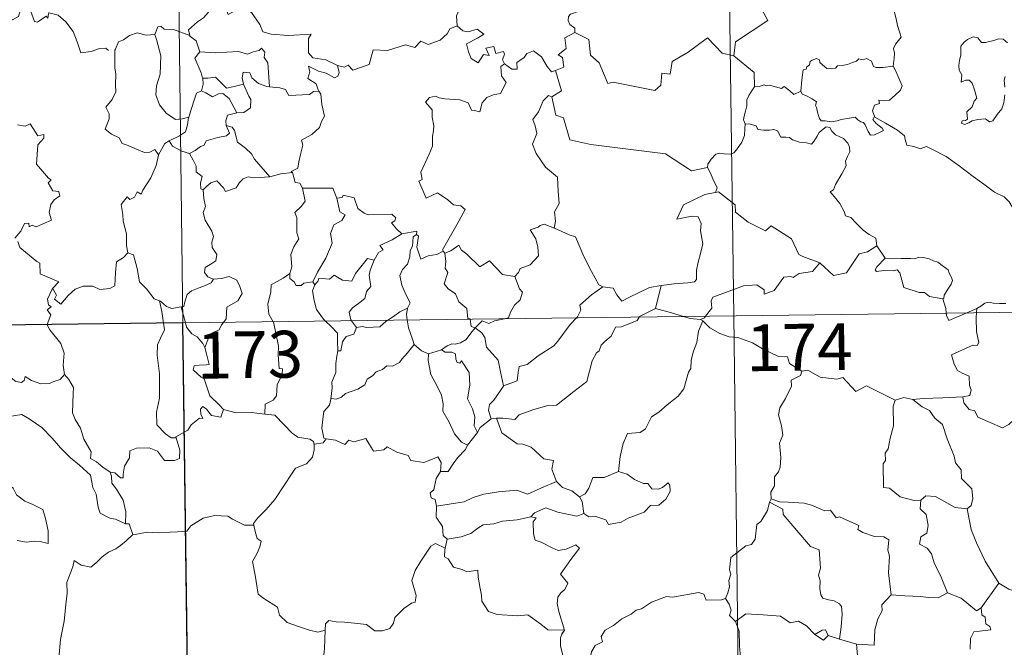
# Model space of a CAD drawing. Units: metres. Extents: x 586473 to 590965, y 707963 to 710990.
# Drawn here: x 586899 to 587056, y 709970 to 710071 of the extents above; entities that cross this region are included whole.
import ezdxf
from ezdxf.enums import TextEntityAlignment as Align

# ---------------------------------------------------------------- set-up
doc = ezdxf.new("R2010")
doc.units = ezdxf.units.M
doc.header["$MEASUREMENT"] = 0
doc.layers.add('Carátula', color=7, linetype='Continuous', lineweight=0)
doc.styles.add('Style-FANCY', font='FANCY.shx')

msp = doc.modelspace()

# ---------------------------------------------------------------- linework, layer by layer
at = {"layer": 'Carátula', "color": 7, "linetype": 'Continuous', "lineweight": 0}
for p, q in [((587009.972, 710264.257), (587013.057, 710023.343)), ((586921.695, 710263.126), (586924.783, 710022.213)), ((586748.233, 710019.951), (587277.878, 710026.735)), ((587013.057, 710023.343), (587016.914, 709722.202)), ((586924.783, 710022.213), (586928.641, 709721.07))]:
    msp.add_line(p, q, dxfattribs=at)
at = {"layer": 'Carátula', "color": 7, "linetype": 'Continuous', "lineweight": 0, "flags": 128}
for points in [[(587018.673, 710092.117), (587018.886, 710091.748), (587019.623, 710090.716), (587019.707, 710087.586), (587020.641, 710084.677), (587022.131, 710084.359), (587022.221, 710082.451), (587021.208, 710080.192), (587019.999, 710078.576), (587019.114, 710074.756), (587017.925, 710073.877), (587017.557, 710072.415), (587018.512, 710070.634), (587013.346, 710067.212), (587013.096, 710064.997)], [(586967.609, 710079.032), (586967.702, 710078.122), (586968.697, 710076.976), (586969.614, 710076.449), (586969.201, 710075.396), (586969.816, 710074.226), (586969.205, 710072.746), (586968.602, 710071.388), (586968.759, 710069.791)], [(587038.626, 710063.308), (587038.751, 710064.607), (587038.823, 710065.422), (587038.675, 710066.178), (587039.002, 710066.874), (587039.888, 710067.967), (587039.653, 710068.821), (587039.3, 710069.824), (587039.074, 710070.939), (587038.761, 710072.125), (587038.511, 710072.905), (587038.135, 710074.126), (587037.771, 710074.744), (587037.881, 710075.504), (587038.053, 710076.015), (587038.069, 710076.037)], [(586903.232, 710071.755), (586903.15, 710070.996), (586902.884, 710071.339), (586901.446, 710070.4), (586901.012, 710070.51), (586900.172, 710072.682), (586899.398, 710072.977), (586898.685, 710072.172), (586898.41, 710071.274), (586897.479, 710070.776), (586896.766, 710071.157), (586896.05, 710070.997), (586894.957, 710072.269), (586893.249, 710073.333), (586892.511, 710072.584), (586890.766, 710070.925), (586889.243, 710070.028), (586889.197, 710068.974)], [(586929.425, 710073.106), (586928.878, 710071.981), (586928.089, 710071.094), (586927.115, 710070.422), (586925.662, 710069.138), (586925.88, 710068.218)], [(586929.425, 710073.106), (586931.539, 710072.861), (586932.051, 710071.591), (586934.277, 710072.811), (586935.745, 710071.938), (586937.1, 710069.997), (586937.603, 710068.844), (586938.908, 710068.435), (586941.649, 710068.233), (586945.354, 710068.442), (586944.885, 710067.756), (586944.9, 710065.469), (586945.608, 710064.687), (586947.679, 710064.368), (586949.531, 710063.424)], [(586903.278, 710071.938), (586903.305, 710071.889), (586904.794, 710071.495), (586906.034, 710070.42), (586907.208, 710068.866), (586907.827, 710067.207), (586908.431, 710065.465), (586910.077, 710065.682), (586911.395, 710066.155), (586912.43, 710066.218), (586912.849, 710065.866)], [(586988.411, 710072.756), (586988.147, 710072.07), (586986.908, 710071.681), (586986.587, 710071.279), (586986.5, 710070.623), (586986.808, 710070.017), (586987.575, 710069.417), (586987.58, 710068.709)], [(586920.293, 710068.392), (586918.886, 710068.294), (586917.455, 710068.658), (586916.218, 710068.255), (586915.241, 710067.543), (586914.468, 710067.207), (586913.953, 710066.038)], [(586925.88, 710068.218), (586923.269, 710069.217), (586921.766, 710069.255), (586921.254, 710069.745), (586920.757, 710069.615), (586920.293, 710068.392)], [(586920.293, 710068.392), (586920.527, 710067.598), (586921.217, 710064.96), (586921.134, 710062.045), (586920.558, 710060.2), (586920.46, 710058.742), (586921.001, 710057.159), (586922.106, 710055.81), (586923.564, 710054.767), (586924.672, 710054.913), (586925.706, 710055.184)], [(586949.531, 710063.424), (586950.674, 710063.19), (586951.246, 710063.476), (586952.038, 710062.71), (586954.629, 710063.597), (586955.287, 710065.926), (586957.571, 710065.847), (586960.452, 710066.722), (586961.965, 710066.299), (586962.928, 710067.35), (586964.075, 710066.809), (586965.994, 710067.517), (586967.155, 710068.49), (586967.549, 710069.322), (586968.759, 710069.791)], [(586968.759, 710069.791), (586969.653, 710068.982), (586970.511, 710068.827), (586971.938, 710069.25), (586973.006, 710068.469), (586971.993, 710067.803), (586970.226, 710066.888), (586970.56, 710065.64), (586970.96, 710064.536), (586972.097, 710063.88), (586972.976, 710065.174), (586973.868, 710065.047), (586973.351, 710066.194), (586974.616, 710066.503), (586974.912, 710065.374), (586976.182, 710065.663), (586976.337, 710065.272), (586975.985, 710064.331), (586976.342, 710063.692), (586976.346, 710063.688)], [(586987.58, 710068.709), (586985.987, 710067.87), (586986.191, 710066.173), (586984.922, 710065.128), (586985.619, 710064.739), (586985.841, 710063.144), (586984.502, 710062.615)], [(587013.096, 710064.997), (587011.184, 710065.427), (587008.863, 710067.877), (587005.772, 710065.595), (587003.197, 710064.058), (587002.857, 710062.039), (587001.523, 710062.218), (587001.393, 710060.296), (587000.412, 710059.445), (586993.736, 710060.787), (586992.865, 710060.534), (586991.514, 710063.89), (586990.105, 710065.083), (586989.861, 710067.589), (586987.58, 710068.709)], [(586925.88, 710068.218), (586925.897, 710068.138), (586926.896, 710067.406), (586927.463, 710065.649)], [(587056.943, 710067.094), (587056.259, 710067.666), (587055.473, 710067.702), (587054.762, 710067.457), (587053.418, 710067.109), (587052.768, 710067.133), (587052.164, 710067.868), (587051.414, 710068.016), (587050.544, 710067.617), (587049.969, 710067.151), (587049.453, 710066.543), (587049.472, 710065.682), (587049.476, 710065.09), (587049.252, 710064.28), (587049.141, 710063.449), (587049.198, 710062.709), (587049.608, 710061.922), (587049.507, 710060.772), (587050.261, 710061.07), (587050.787, 710061.069), (587051.281, 710060.603), (587051.643, 710059.553), (587052.04, 710058.186), (587051.624, 710057.71), (587051.266, 710056.796), (587050.414, 710056.039), (587050.531, 710054.843), (587050.192, 710054.64), (587049.691, 710054.552), (587049.592, 710054.175), (587050.026, 710053.991), (587050.758, 710054.272), (587051.255, 710054.547), (587052.194, 710054.806), (587053.427, 710054.889), (587054.073, 710054.404), (587054.571, 710054.569), (587055.3, 710055.594), (587056.034, 710056.497), (587056.336, 710057.475), (587056.504, 710058.716)], [(586913.953, 710066.038), (586913.869, 710065.867), (586913.881, 710063.684), (586913.887, 710062.996), (586914.041, 710062.12), (586913.963, 710060.352), (586914.006, 710059.212), (586913.46, 710057.975), (586912.429, 710056.789), (586912.949, 710055.701), (586912.965, 710054.907), (586912.338, 710053.235), (586913.337, 710052.44), (586914.574, 710051.853), (586915.05, 710050.92), (586916.028, 710050.63), (586917.071, 710050.126), (586918.623, 710049.513), (586919.492, 710049.572), (586920.271, 710049.986), (586920.876, 710049.104)], [(586927.463, 710065.649), (586926.686, 710064.616), (586927.714, 710062.287), (586927.939, 710061.412), (586927.957, 710061.411)], [(586927.463, 710065.649), (586929.931, 710065.476), (586933.693, 710065.66), (586935.154, 710065.247), (586936.055, 710065.641), (586937.007, 710065.818), (586937.35, 710066.232), (586937.88, 710065.583), (586937.811, 710064.721), (586938.399, 710063.839), (586938.639, 710060.036)], [(586976.346, 710063.688), (586977.491, 710062.829), (586978.349, 710062.858), (586978.295, 710063.926), (586979.491, 710064.694), (586979.893, 710065.342), (586980.952, 710065.765), (586982.27, 710064.813), (586983.18, 710063.278), (586983.84, 710062.443), (586984.502, 710062.615)], [(586976.346, 710063.688), (586975.755, 710063.287), (586975.848, 710061.804), (586976.57, 710060.691), (586975.696, 710058.976), (586974.515, 710058.734), (586973.464, 710058.315), (586972.717, 710057.474), (586972.346, 710056.009), (586971.537, 710056.229), (586971.05, 710056.274), (586970.509, 710057.465), (586969.165, 710057.92), (586966.78, 710058.113), (586965.824, 710058.283), (586965.263, 710058.503), (586964.276, 710058.286), (586963.659, 710057.563), (586964.715, 710056.311), (586964.74, 710055.183), (586964.99, 710053.762), (586964.914, 710052.947), (586964.771, 710052.121), (586964.772, 710050.504), (586964.232, 710049.217), (586962.901, 710046.356), (586963.128, 710045.18), (586962.587, 710044.89), (586963.788, 710042.167), (586965.558, 710043.019), (586967.215, 710041.939), (586968.12, 710041.091), (586969.295, 710040.936), (586970.006, 710040.358), (586968.76, 710038.032), (586966.362, 710033.93), (586966.513, 710033.695)], [(587013.096, 710064.997), (587016.357, 710062.312), (587016.416, 710060.013)], [(587023.81, 710059.324), (587023.97, 710061.159), (587024.196, 710062.74), (587024.65, 710062.858), (587024.78, 710063.225), (587025.184, 710063.547), (587025.293, 710064.058), (587025.638, 710064.315), (587026.33, 710064.582), (587026.8, 710064.327), (587026.887, 710063.937), (587027.312, 710063.537), (587028.009, 710062.951), (587028.654, 710062.901), (587029.369, 710062.989), (587029.684, 710063.364), (587030.42, 710063.419), (587031.283, 710063.617), (587032.073, 710063.927), (587032.747, 710064.12), (587033.114, 710064.522), (587033.786, 710064.349), (587034.359, 710064.581), (587035.123, 710064.114), (587035.462, 710063.274), (587035.894, 710063.11), (587036.976, 710063.107), (587038.626, 710063.308)], [(586938.639, 710060.036), (586938.251, 710060.068), (586936.897, 710060.552), (586935.811, 710061.447), (586935.501, 710062.241), (586934.455, 710062.394), (586934.287, 710061.467), (586934.462, 710060.462), (586934.464, 710060.455)], [(586949.531, 710063.424), (586949.841, 710062.338), (586949.627, 710061.722), (586949.074, 710061.479), (586947.744, 710062.199), (586946.522, 710062.546), (586944.922, 710063.332), (586945.094, 710062.406), (586944.825, 710061.375), (586946.146, 710060.505), (586946.456, 710059.543), (586946.579, 710059.336)], [(586984.502, 710062.615), (586985.466, 710059.379), (586983.918, 710058.424)], [(587038.626, 710063.308), (587039.05, 710062.532), (587039.691, 710061.01), (587040.032, 710060.187), (587039.793, 710059.491), (587038.959, 710058.659), (587038.041, 710057.89), (587037.206, 710057.803), (587036.321, 710057.865), (587036.432, 710057.343), (587035.609, 710057.063), (587035.282, 710056.201), (587035.666, 710055.175)], [(586927.957, 710061.411), (586928.032, 710060.423), (586927.757, 710059.364)], [(586927.957, 710061.411), (586928.747, 710061.417), (586930.013, 710061.567), (586930.726, 710060.846), (586931.78, 710059.782), (586932.992, 710060.096), (586934.464, 710060.455)], [(586934.464, 710060.455), (586935.356, 710058.533), (586935.664, 710057.968), (586935.63, 710056.666), (586934.56, 710055.923), (586933.443, 710055.838)], [(587056.512, 710059.984), (587056.426, 710061.093), (587056.552, 710061.67)], [(586927.757, 710059.364), (586926.938, 710058.995), (586926.63, 710058.035), (586926.073, 710056.383), (586925.706, 710055.184)], [(586927.757, 710059.364), (586928.469, 710059.082), (586929.502, 710058.405), (586930.471, 710058.919), (586931.179, 710058.93), (586932.173, 710058.15), (586933.443, 710055.838)], [(586946.579, 710059.336), (586945.702, 710059.265), (586945.086, 710058.817), (586941.736, 710058.62), (586941.193, 710059.593), (586940.302, 710059.87), (586938.639, 710060.036)], [(586946.579, 710059.336), (586946.88, 710058.827), (586947.036, 710057.206), (586947.471, 710055.3), (586946.972, 710054.44), (586946.67, 710053.501), (586945.416, 710052.366), (586943.799, 710051.487), (586943.972, 710050.662), (586943.597, 710049.181), (586943.374, 710047.981), (586943.219, 710047.012), (586942.128, 710046.455), (586942.319, 710046.309)], [(587016.416, 710060.013), (587016.041, 710059.507), (587015.474, 710058.642), (587015.188, 710057.955), (587015.145, 710056.986), (587014.964, 710056.116), (587014.756, 710055.321), (587014.627, 710054.744), (587014.874, 710054.092)], [(587023.81, 710059.324), (587022.718, 710058.784), (587022.063, 710059.356), (587021.152, 710060.074), (587020.742, 710059.767), (587019.73, 710060.026), (587018.791, 710060.263), (587018.324, 710060.193), (587017.932, 710060.35), (587017.149, 710060.072), (587016.432, 710060.035), (587016.416, 710060.013)], [(587035.666, 710055.175), (587035.579, 710055.228), (587035.332, 710054.793), (587035.875, 710054.141), (587036.85, 710053.405), (587037.055, 710053.034), (587036.549, 710052.732), (587035.642, 710052.335), (587035.002, 710052.303), (587034.605, 710052.861), (587034.147, 710053.941), (587033.877, 710054.285), (587033.415, 710054.417), (587032.971, 710054.754), (587032.536, 710055.163), (587031.622, 710054.986), (587030.272, 710054.807), (587029.617, 710054.562), (587028.685, 710054.401), (587027.693, 710054.579), (587027.078, 710054.592), (587026.784, 710054.965), (587026.535, 710055.758), (587026.345, 710056.697), (587026.175, 710057.022), (587026.349, 710057.641), (587025.619, 710058.096), (587024.615, 710058.606), (587024.051, 710058.864), (587023.81, 710059.324)], [(586983.918, 710058.424), (586983.355, 710058.649), (586982.54, 710057.798), (586981.748, 710056.028), (586980.868, 710054.797), (586981.229, 710053.749), (586981.525, 710052.561), (586980.829, 710050.809), (586981.412, 710049.324), (586982.898, 710047.174), (586984.8, 710045.57), (586984.94, 710043.284), (586985.065, 710041.312), (586984.318, 710039.991), (586984.491, 710038.524), (586984.303, 710037.39), (586984.317, 710037.379)], [(586983.918, 710058.424), (586984.557, 710055.483), (586985.767, 710055.046), (586986.794, 710051.514), (586990.164, 710050.775), (587002.1, 710049.282), (587006.3, 710046.549), (587008.831, 710047.078)], [(586933.443, 710055.838), (586933.403, 710055.829), (586931.921, 710055.47), (586931.631, 710054.587), (586931.689, 710053.813)], [(586925.706, 710055.184), (586925.674, 710055.086), (586925.523, 710053.912), (586925.169, 710052.795), (586924.207, 710052.144), (586922.577, 710051.359)], [(587058.966, 710039.08), (587058.349, 710039.748), (587057.195, 710041.583), (587056.381, 710042.413), (587054.866, 710043.122), (587053.141, 710044.431), (587051.449, 710045.66), (587049.169, 710047.341), (587047.089, 710048.863), (587044.939, 710049.982), (587043.947, 710050.437), (587042.937, 710050.106), (587041.946, 710050.483), (587040.815, 710050.701), (587040.532, 710051.591), (587040.426, 710052.191), (587039.297, 710053.07), (587037.374, 710054.22), (587035.666, 710055.175)], [(586898.251, 710053.907), (586899.505, 710053.713), (586900.308, 710054.089), (586901.509, 710052.164), (586902.508, 710052.404), (586902.46, 710051.807), (586901.528, 710050.711), (586901.315, 710047.655), (586903.222, 710045.398), (586903.637, 710045.138), (586903.18, 710044.639), (586903.952, 710043.367), (586904.911, 710043.278), (586905.063, 710042.537), (586904.144, 710041.944), (586903.61, 710041.153), (586903.341, 710039.883), (586903.72, 710038.675), (586901.246, 710037.574), (586900.596, 710037.865), (586900.154, 710037.585), (586900.074, 710038.185), (586899.369, 710038.11), (586898.774, 710036.925), (586897.839, 710035.753)], [(586931.689, 710053.813), (586932.22, 710052.587), (586931.776, 710052.17), (586930.363, 710051.891), (586928.478, 710051.344), (586928.183, 710050.649), (586927.583, 710050.488), (586926.721, 710049.826), (586925.847, 710049.351)], [(586931.689, 710053.813), (586932.668, 710053.549), (586933.029, 710053.023), (586933.499, 710051.162), (586934.813, 710050.219), (586935.743, 710049.262), (586936.234, 710048.445), (586938.702, 710045.597)], [(587014.874, 710054.092), (587014.846, 710053.309), (587014.775, 710052.249), (587014.385, 710051.176), (587013.519, 710049.952), (587013.081, 710049.428), (587012.552, 710049.251), (587011.507, 710049.27), (587010.848, 710049.371), (587010.182, 710049.234), (587009.448, 710048.446), (587008.93, 710047.652), (587008.831, 710047.078)], [(587014.874, 710054.092), (587015.67, 710054.048), (587016.678, 710053.796), (587016.92, 710053.175), (587017.893, 710053.058), (587018.813, 710053.052), (587019.476, 710053.16), (587020.055, 710052.965), (587020.594, 710051.962), (587021.402, 710051.938), (587022.006, 710051.916), (587022.495, 710051.531), (587023.604, 710051.17), (587024.722, 710051.044), (587025.5, 710050.825), (587025.891, 710051.267), (587026.426, 710052.105), (587026.77, 710052.707), (587027.41, 710053.212), (587027.877, 710053.634), (587028.456, 710053.524), (587028.808, 710052.918), (587029.393, 710052.355), (587030.076, 710051.988), (587030.653, 710051.747), (587031.371, 710050.977), (587031.621, 710050.341), (587031.678, 710049.616), (587031.272, 710048.848), (587030.974, 710048.111), (587031.067, 710047.358), (587030.414, 710046.067), (587029.375, 710044.391), (587029.076, 710043.529), (587028.51, 710043.223)], [(586922.577, 710051.359), (586921.862, 710050.951), (586920.876, 710049.104)], [(586922.577, 710051.359), (586923.132, 710050.533), (586924.579, 710049.707), (586925.847, 710049.351)], [(586920.876, 710049.104), (586920.872, 710049.1), (586920.482, 710047.393), (586919.657, 710045.447), (586918.378, 710043.483), (586918.076, 710042.823), (586917.455, 710043.192), (586917.022, 710042.348), (586916.281, 710041.993), (586915.866, 710042.386), (586914.873, 710041.189), (586915.121, 710039.593), (586915.195, 710038.486), (586915.753, 710036.479), (586915.734, 710034.548), (586915.954, 710033.433)], [(586925.847, 710049.351), (586926.413, 710048.298), (586926.909, 710047.319), (586926.923, 710046.398), (586927.871, 710045.665), (586927.616, 710044.62), (586927.66, 710043.664), (586928.022, 710043.524)], [(586938.702, 710045.597), (586940.478, 710046.11), (586942.319, 710046.309)], [(586942.319, 710046.309), (586942.784, 710044.72), (586943.513, 710044.61), (586943.964, 710043.79)], [(587008.831, 710047.078), (587009.338, 710046.209), (587009.692, 710045.268), (587010.432, 710043.862), (587010.14, 710043.092)], [(586928.022, 710043.524), (586928.593, 710044.103), (586929.266, 710044.621), (586930.218, 710044.981), (586931.304, 710043.82), (586931.59, 710043.229), (586933.33, 710043.855), (586933.864, 710044.672), (586934.424, 710045.302), (586935.212, 710045.606), (586936.15, 710045.431), (586938.702, 710045.597)], [(586928.022, 710043.524), (586928.108, 710042.133), (586928.402, 710040.868), (586928.009, 710039.865), (586928.324, 710038.65), (586929.401, 710036.902), (586929.68, 710036.05), (586929.404, 710035.126), (586929.442, 710034.302), (586930.231, 710033.156), (586930.042, 710032.159), (586929.406, 710031.694), (586928.369, 710031.102), (586928.221, 710030.292), (586928.766, 710029.592), (586929.623, 710029.224), (586929.663, 710029.228)], [(586943.964, 710043.79), (586944.396, 710041.717), (586943.799, 710040.916), (586942.701, 710039.912), (586943.01, 710039.109), (586943.02, 710036.622), (586943.38, 710035.682), (586942.536, 710034.408), (586942.098, 710033.159), (586942.237, 710031.164), (586941.899, 710030.118)], [(586943.964, 710043.79), (586948.814, 710043.777), (586949.423, 710042.182)], [(587010.14, 710043.092), (587010.102, 710043.083), (587008.422, 710042.783), (587005.009, 710041.104), (587003.941, 710038.795), (587006.349, 710039.28), (587007.358, 710039.176), (587007.848, 710038.127), (587007.74, 710036.975), (587008.109, 710034.87), (587007.711, 710033.298), (587007.383, 710031.917), (587007.118, 710030.631), (587007.114, 710029.164), (587006.767, 710028.779), (587005.681, 710028.598), (587003.537, 710028.447), (587001.452, 710028.215)], [(587026.872, 710031.832), (587024.144, 710032.859), (587023.488, 710033.164), (587022.326, 710035.677), (587019.075, 710037.775), (587018.177, 710036.973), (587015.354, 710038.322), (587013.335, 710039.968), (587013.29, 710041.105), (587010.645, 710043.223), (587010.14, 710043.092)], [(587028.51, 710043.223), (587029.4, 710042.118), (587030.085, 710041.315), (587030.763, 710040.035), (587030.98, 710039.374), (587031.806, 710039.071), (587032.629, 710038.213), (587033.824, 710037.036), (587034.773, 710036.352), (587035.842, 710035.785), (587035.982, 710034.527)], [(586949.423, 710042.182), (586949.943, 710039.987), (586950.791, 710039.507), (586950.265, 710038.619), (586948.963, 710037.933), (586948.43, 710036.502), (586948.673, 710034.979), (586947.68, 710032.563), (586946.329, 710030.321), (586945.624, 710028.767)], [(586949.423, 710042.182), (586950.315, 710042.306), (586950.445, 710042.663), (586952.234, 710042.26), (586952.838, 710040.555), (586953.824, 710039.786), (586954.469, 710039.528), (586958.255, 710039.598), (586958.922, 710039.031), (586958.756, 710038.548), (586958.184, 710038.246), (586958.986, 710037.299), (586959.871, 710036.448)], [(586959.871, 710036.448), (586962.251, 710036.921), (586962.203, 710036.342)], [(586984.317, 710037.379), (586982.657, 710038.041), (586982.055, 710037.823), (586981.729, 710037.561), (586980.448, 710037.12), (586981.335, 710035.688), (586981.666, 710034.362), (586981.746, 710032.949), (586980.436, 710031.524), (586978.807, 710030.932), (586978.543, 710030.297), (586977.988, 710029.615)], [(586984.317, 710037.379), (586986.671, 710036.288), (586987.719, 710035.989), (586989.042, 710032.832), (586990.259, 710030.44), (586991.45, 710028.285), (586992.105, 710027.961)], [(586898.314, 710035.249), (586898.622, 710034.309), (586901.359, 710032.019), (586901.844, 710031.768), (586901.912, 710030.086), (586904.879, 710028.768), (586903.942, 710027.764), (586903.8, 710027.61)], [(586959.871, 710036.448), (586958.299, 710035.525), (586956.33, 710034.608), (586956.896, 710033.883), (586956.131, 710033.459), (586955.443, 710032.235)], [(586962.203, 710036.342), (586961.695, 710036.007), (586961.59, 710034.507), (586961.227, 710033.797), (586961.168, 710032.801), (586960.753, 710031.612), (586959.98, 710030.785), (586959.551, 710029.781), (586959.842, 710028.236), (586960.523, 710026.777), (586961.211, 710025.419), (586960.799, 710024.581)], [(586966.513, 710033.695), (586965.488, 710033.18), (586964.094, 710032.967), (586962.903, 710032.439), (586962.244, 710034.349), (586962.512, 710036.101), (586962.203, 710036.342)], [(586966.513, 710033.695), (586966.731, 710033.354), (586966.765, 710033.372)], [(586966.765, 710033.372), (586967.706, 710033.768), (586969.005, 710034.639), (586969.433, 710033.848), (586970.264, 710033.202), (586972.346, 710031.19), (586973.936, 710032.129), (586975.996, 710029.958), (586977.988, 710029.615)], [(587026.872, 710031.832), (587029.07, 710029.809), (587031.131, 710030.238), (587033.172, 710033.264), (587034.49, 710033.576), (587035.982, 710034.527)], [(587035.982, 710034.527), (587037.341, 710032.573)], [(586903.8, 710027.61), (586903.86, 710027.751), (586904.492, 710026.648), (586904.215, 710025.989), (586905.215, 710025.207), (586906.395, 710026.603), (586907.494, 710027.585), (586908.778, 710028.103), (586910.356, 710028.074), (586911.455, 710027.558), (586913.069, 710027.73), (586913.854, 710028.131), (586913.982, 710030.295), (586914.128, 710032.009), (586915.258, 710032.666), (586915.954, 710033.433)], [(586915.954, 710033.433), (586916.853, 710033.096), (586917.421, 710030.892), (586917.8, 710028.766), (586918.961, 710027.637), (586920.187, 710026.057), (586921.041, 710025.75)], [(586945.926, 710028.307), (586946.468, 710028.954), (586946.557, 710029.371), (586948.249, 710029.193), (586949.017, 710029.861), (586950.353, 710029.029), (586951.872, 710028.875), (586952.42, 710030.091), (586954.373, 710032.499), (586955.443, 710032.235)], [(586955.443, 710032.235), (586955.304, 710031.994), (586954.799, 710030.677), (586954.635, 710029.863), (586954.923, 710028.014), (586954.185, 710027.222), (586953.949, 710026.13), (586952.945, 710025.296), (586951.932, 710024.616), (586951.415, 710023.911), (586951.711, 710022.68), (586951.804, 710022.558)], [(586966.765, 710033.372), (586966.928, 710032.059), (586966.808, 710030.997), (586967.233, 710030.265), (586966.644, 710028.438), (586967.308, 710027.684), (586968.472, 710026.887), (586969.017, 710025.602), (586970.287, 710024.531), (586970.426, 710022.852), (586970.79, 710022.84), (586970.797, 710022.802)], [(587037.341, 710032.573), (587035.979, 710031.171), (587035.711, 710030.704), (587035.97, 710030.462), (587037.124, 710030.623), (587038.685, 710030.555), (587039.249, 710030.726), (587039.671, 710030.235), (587040.348, 710027.857), (587042.772, 710027.072), (587043.64, 710027.048), (587044.428, 710026.44), (587046.568, 710026.033)], [(587037.341, 710032.573), (587038.339, 710032.443), (587039.878, 710032.507), (587041.416, 710032.528), (587042.115, 710032.468), (587042.705, 710032.739), (587043.473, 710032.655), (587044.393, 710032.492), (587045.073, 710032.155), (587045.798, 710031.918), (587046.697, 710031.249), (587047.428, 710030.708), (587047.583, 710030.187), (587047.956, 710029.48), (587048.12, 710028.98), (587047.908, 710028.389), (587047.358, 710027.595), (587046.778, 710026.661), (587046.72, 710026.148), (587046.568, 710026.033)], [(587008.56, 710023.285), (587009.55, 710024.557), (587009.437, 710025.729), (587009.687, 710026.353), (587011.309, 710026.925), (587014.614, 710028.145), (587016.752, 710028.326), (587017.936, 710027.517), (587017.959, 710026.808), (587019.52, 710027.396), (587021.075, 710029.509), (587022.19, 710029.625), (587022.591, 710029.495), (587023.524, 710030.112), (587025.684, 710030.438), (587026.872, 710031.832)], [(586929.663, 710029.228), (586929.321, 710028.627), (586928.221, 710028.149), (586926.953, 710027.677), (586926.147, 710027.339), (586925.48, 710026.758), (586925.092, 710025.574), (586924.903, 710024.817), (586924.502, 710024.79)], [(586929.663, 710029.228), (586930.966, 710029.34), (586932.186, 710029.637), (586933.434, 710029.066), (586933.903, 710028.023), (586934.283, 710026.896), (586933.572, 710025.748), (586931.831, 710024.702), (586931.701, 710022.831), (586931.262, 710022.295)], [(586941.899, 710030.118), (586940.838, 710029.389), (586938.918, 710028.295), (586938.86, 710027.159), (586938.389, 710025.225), (586938.558, 710023.617), (586939.251, 710022.399)], [(586941.899, 710030.118), (586941.907, 710029.294), (586942.612, 710028.78), (586942.908, 710028.193), (586943.735, 710028.203), (586944.163, 710028.545), (586945.624, 710028.767)], [(586977.988, 710029.615), (586978.737, 710027.673), (586979.198, 710027.135), (586978.858, 710025.884), (586977.92, 710025.069), (586977.281, 710023.94), (586976.967, 710023.011), (586976.334, 710022.873)], [(586903.022, 710021.934), (586903.601, 710023.474), (586903.01, 710024.305), (586903.638, 710024.752), (586903.248, 710025.115), (586903.09, 710026.008), (586903.8, 710027.61)], [(586945.926, 710028.307), (586945.571, 710027.348), (586945.791, 710025.768), (586946.195, 710024.327), (586947.289, 710022.808), (586947.617, 710022.504)], [(586945.624, 710028.767), (586945.926, 710028.307)], [(586987.869, 710023.019), (586988.029, 710023.188), (586988.564, 710024.257), (586988.378, 710025.037), (586990.241, 710026.68), (586992.105, 710027.961)], [(586992.105, 710027.961), (586993.751, 710027.742), (586994.343, 710026.688), (586995.13, 710025.679), (586996.222, 710026.276), (586999.552, 710027.9), (587001.452, 710028.215)], [(587001.452, 710028.215), (587000.497, 710024.52)], [(586921.041, 710025.75), (586921.383, 710024.022), (586921.665, 710022.172)], [(586921.041, 710025.75), (586921.188, 710025.701), (586922.121, 710024.852), (586922.991, 710024.485), (586924.502, 710024.79)], [(587046.568, 710026.033), (587047.065, 710024.529), (587047.131, 710023.781)], [(586924.502, 710024.79), (586925.187, 710022.217)], [(586957.608, 710022.633), (586958.528, 710023.244), (586959.521, 710023.957), (586960.799, 710024.581)], [(586960.799, 710024.581), (586960.795, 710024.569), (586960.602, 710023.546), (586960.73, 710022.674)], [(587000.497, 710024.52), (586997.956, 710023.231), (586997.907, 710023.149)], [(587005.014, 710023.24), (587003.093, 710023.808), (587000.497, 710024.52)], [(587050.42, 710023.822), (587052.048, 710024.509)], [(587052.048, 710024.509), (587051.998, 710023.844)], [(587052.048, 710024.509), (587052.689, 710024.877), (587053.325, 710025.367), (587053.945, 710025.54), (587054.629, 710025.381), (587055.646, 710025.305), (587056.674, 710025.315)], [(586951.804, 710022.558), (586952.624, 710021.476)], [(586952.624, 710021.476), (586953.534, 710021.636), (586954.228, 710021.479), (586956.349, 710021.573), (586957.366, 710022.473), (586957.608, 710022.633)], [(586960.73, 710022.674), (586960.91, 710021.403), (586961.571, 710019.597), (586961.83, 710018.718)], [(586970.797, 710022.802), (586971.002, 710021.626), (586971.633, 710021.415)], [(586976.334, 710022.873), (586974.735, 710022.525), (586973.796, 710022.094), (586972.762, 710022.539), (586971.633, 710021.415)], [(586997.907, 710023.149), (586997.57, 710022.564), (586995.057, 710021.551), (586994.119, 710021.506), (586993.42, 710020.061), (586992.385, 710019.214), (586991.794, 710018.658), (586991.497, 710017.743), (586991.046, 710017.384), (586990.384, 710016.137), (586989.51, 710012.799), (586987.449, 710011.199), (586984.653, 710009.016), (586983.283, 710008.997), (586980.884, 710008.263), (586978.648, 710007.451), (586977.977, 710006.725), (586976.06, 710006.949), (586975.013, 710006.924)], [(586976.16, 710012.138), (586978.346, 710012.937), (586978.525, 710014.238), (586978.664, 710015.229), (586979.944, 710015.547), (586981.739, 710016.943), (586984.235, 710018.505), (586984.849, 710019.3), (586986.855, 710021.938), (586987.869, 710023.019)], [(587007.754, 710022.757), (587006.056, 710022.931), (587005.014, 710023.24)], [(587007.754, 710022.757), (587008.367, 710023.04), (587008.56, 710023.285)], [(587008.109, 710022.527), (587007.754, 710022.757)], [(587047.131, 710023.781), (587047.163, 710023.4), (587047.514, 710022.591), (587050.42, 710023.822)], [(587051.998, 710023.844), (587051.934, 710022.955), (587051.973, 710020.813), (587052.349, 710019.081), (587052.096, 710018.583), (587051.383, 710018.647), (587047.99, 710017.08), (587048.416, 710015.589), (587048.946, 710014.601), (587049.672, 710014.13), (587050.792, 710013.674), (587050.841, 710012.176), (587051.112, 710011.488), (587050.892, 710010.587), (587049.771, 710010.365)], [(586905.815, 710013.92), (586905.564, 710015.433), (586905.737, 710017.366), (586905.202, 710018.887), (586903.473, 710021.116), (586903.003, 710021.885), (586903.022, 710021.934)], [(586921.665, 710022.172), (586921.831, 710021.089), (586921.164, 710019.743), (586920.711, 710018.707), (586920.668, 710017.055), (586921.029, 710014.057), (586921.039, 710010.143), (586920.532, 710007.879), (586920.57, 710005.854), (586921.994, 710004.433), (586922.914, 710003.808), (586923.693, 710003.782)], [(586925.187, 710022.217), (586925.37, 710021.52), (586926.205, 710020.445), (586927.035, 710019.993), (586927.953, 710018.922), (586928.271, 710018.267)], [(586931.262, 710022.295), (586930.953, 710021.918), (586930.565, 710021.115), (586929.796, 710020.744), (586928.882, 710019.775), (586928.271, 710018.267)], [(586939.251, 710022.399), (586939.278, 710022.349), (586940.095, 710018.494), (586940.06, 710017.081), (586940.211, 710014.902), (586940.712, 710014.86), (586940.668, 710013.935), (586939.863, 710012.305), (586939.777, 710010.545), (586939.218, 710009.825), (586937.964, 710009.212), (586937.915, 710007.571)], [(586947.617, 710022.504), (586948.485, 710021.704), (586949.536, 710020.568), (586949.551, 710019.338), (586949.598, 710017.708)], [(586952.624, 710021.476), (586952.162, 710020.4), (586950.945, 710020.044), (586950.336, 710019.152), (586950.076, 710017.731), (586949.598, 710017.708)], [(586971.633, 710021.415), (586970.924, 710020.534), (586970.16, 710019.571), (586969.285, 710019.033), (586968.406, 710018.777), (586967.857, 710018.864), (586967.115, 710018.549), (586966.218, 710017.876)], [(586976.16, 710012.138), (586975.692, 710014.341), (586975.304, 710016.211), (586973.435, 710018.292), (586973.174, 710019.886), (586972.695, 710020.606), (586971.633, 710021.415)], [(587008.109, 710022.527), (587007.436, 710020.891), (587007.15, 710019.053), (587006.629, 710017.682), (587006.264, 710016.24), (587006.183, 710014.889), (587005.802, 710014.313), (587005.058, 710011.647), (587004.146, 710010.446), (587002.371, 710009.057), (587001.034, 710007.924), (586999.855, 710007.182), (586998.908, 710005.211), (586998.068, 710004.646), (586996.023, 710004.512), (586995.346, 710002.91), (586994.866, 710000.814), (586994.585, 709998.421)], [(587023.986, 710014.475), (587021.994, 710015.701), (587021.674, 710016.752), (587020.22, 710016.809), (587017.666, 710018.031), (587016.083, 710019.037), (587013.724, 710019.884), (587012.324, 710019.973), (587010.848, 710020.497), (587009.236, 710021.407), (587008.109, 710022.527)], [(586884.565, 710019.418), (586884.663, 710019.244), (586885.794, 710018.564), (586887.014, 710018.125), (586888.256, 710018.244), (586888.872, 710017.677), (586889.159, 710017.082), (586890.039, 710017.123), (586891.114, 710017.055), (586893.898, 710015.83), (586896.227, 710014.202), (586897.973, 710012.823), (586898.915, 710012.632), (586899.307, 710012.969), (586899.505, 710013.597), (586900.489, 710012.988), (586902.002, 710012.437), (586903.403, 710012.495), (586904.101, 710012.823), (586905.091, 710013.139), (586905.815, 710013.92)], [(586928.271, 710018.267), (586928.536, 710017.263), (586928.962, 710015.558), (586928.485, 710015.49), (586927.377, 710015.452), (586926.601, 710015.304), (586926.441, 710014.709), (586927.676, 710013.537), (586928.208, 710013.22), (586929.096, 710010.537), (586930.605, 710009.101), (586931.263, 710008.324)], [(586961.83, 710018.718), (586960.785, 710017.43), (586959.87, 710016.396), (586959.479, 710015.874), (586958.364, 710015.276), (586957.44, 710015.322), (586956.783, 710014.73), (586955.738, 710014.359), (586955.164, 710013.701), (586954.327, 710013.165), (586953.94, 710012.272), (586952.827, 710011.567), (586950.859, 710010.92), (586950.181, 710010.311), (586949.327, 710009.998), (586948.524, 710010.106), (586948.491, 710009.974)], [(586961.83, 710018.718), (586963.003, 710017.737), (586964.149, 710017.252)], [(586964.149, 710017.252), (586966.218, 710017.876)], [(586966.218, 710017.876), (586966.786, 710017.496), (586967.886, 710017.519), (586968.454, 710017.232), (586968.521, 710016.404), (586968.748, 710015.847), (586969.161, 710015.773), (586969.444, 710016.145), (586970.678, 710014.273), (586970.764, 710012.236), (586970.392, 710010.047), (586971.172, 710008.462), (586971.555, 710007.153), (586971.456, 710005.727), (586971.971, 710004.642)], [(586949.598, 710017.708), (586949.457, 710016.901), (586949.302, 710015.69), (586949.303, 710014.252), (586948.666, 710012.703), (586948.704, 710011.791), (586948.491, 710009.974)], [(586964.149, 710017.252), (586964.101, 710016.206), (586964.5, 710013.921), (586965.589, 710011.987), (586966.214, 710010.621), (586966.506, 710009.243), (586966.417, 710008.082), (586967.428, 710006.279), (586968.32, 710004.43), (586969.455, 710003.118), (586970.365, 710002.621)], [(586913.142, 709998.316), (586911.968, 709999.101), (586910.935, 709999.932), (586909.988, 710000.48), (586910.06, 710001.533), (586908.9, 710003.554), (586908.377, 710005.341), (586907.52, 710006.704), (586907.092, 710007.802), (586907.176, 710010.904), (586907.234, 710011.845), (586906.471, 710013.135), (586905.815, 710013.92)], [(587023.986, 710014.475), (587023.779, 710013.784), (587022.25, 710013.028), (587022.314, 710012.072), (587021.344, 710010.103), (587020.447, 710008.591), (587020.235, 710007.501), (587020.719, 710005.735), (587020.943, 710004.225), (587020.382, 710002.919), (587020.603, 710000.621), (587020.502, 709999.103), (587020.216, 709998.369), (587019.582, 709997.548), (587019.596, 709996.126), (587019.029, 709995.103), (587019.075, 709994.027)], [(587038.93, 710009.838), (587034.329, 710012.12), (587032.654, 710011.21), (587030.563, 710013.479), (587029.571, 710013.208), (587026.932, 710013.508), (587024.946, 710014.608), (587023.986, 710014.475)], [(586974.186, 710006.823), (586973.758, 710008.188), (586973.9, 710009.152), (586974.633, 710009.819), (586976.168, 710012.093), (586976.16, 710012.138)], [(586948.491, 710009.974), (586948.259, 710009.026), (586947.378, 710007.999), (586947.196, 710006.778), (586947.021, 710005.339), (586947.341, 710003.717), (586947.74, 710003.65)], [(587041.779, 710009.933), (587040.325, 710010.234), (587038.93, 710009.838)], [(587049.771, 710010.365), (587046.586, 710010.215), (587043.44, 710010.083), (587041.779, 710009.933)], [(587041.779, 710009.933), (587043.257, 710008.747), (587044.434, 710008.17), (587045.272, 710006.938), (587046.517, 710005.942), (587047.264, 710003.657), (587048.406, 710000.857), (587048.58, 709999.791), (587049.496, 709998.685), (587049.578, 709997.285), (587051.2, 709995.6), (587051.38, 709994.054), (587051.13, 709992.928), (587050.485, 709992.414)], [(587058.037, 710006.772), (587057.17, 710005.907), (587056.156, 710005.419), (587052.192, 710007.13), (587051.695, 710008.129), (587050.816, 710008.352), (587049.945, 710009.408), (587049.771, 710010.365)], [(586931.263, 710008.324), (586930.828, 710007.12), (586929.369, 710007.35), (586928.56, 710008.404), (586927.99, 710008.836), (586927.586, 710008.364), (586927.63, 710007.587), (586927.995, 710006.901), (586927.429, 710006.932), (586926.082, 710005.863), (586925.553, 710005.043), (586923.643, 710003.94), (586923.693, 710003.782)], [(587038.93, 710009.838), (587038.635, 710008.878), (587038.661, 710005.729), (587038.122, 710003.746), (587037.84, 710002.03), (587037.323, 710001.344), (587037.378, 710000.156), (587037.025, 709999.643), (587037.076, 709995.817), (587038.053, 709995.728), (587039.745, 709994.366), (587041.965, 709993.765), (587043.034, 709993.818)], [(586893.174, 710004.703), (586893.75, 710006.147), (586894.853, 710006.389), (586895.809, 710006.403), (586896.207, 710006.983), (586897.633, 710007.292), (586898.97, 710007.554), (586900.156, 710006.824), (586902.167, 710005.461), (586903.837, 710003.745), (586905.157, 710002.195), (586906.74, 710000.575), (586908.189, 709999.404), (586909.97, 709997.82), (586910.313, 709995.853), (586910.891, 709994.75), (586911.173, 709992.696), (586911.532, 709991.723), (586913.07, 709990.949), (586913.981, 709990.756), (586915.588, 709990.017)], [(586937.915, 710007.571), (586935.79, 710007.843), (586933.292, 710007.818), (586931.263, 710008.324)], [(586937.915, 710007.571), (586939.497, 710007.423), (586940.987, 710005.854), (586942.301, 710004.516), (586943.215, 710003.902), (586945.105, 710003.575), (586945.704, 710003.217), (586945.828, 710002.592)], [(586974.186, 710006.823), (586972.421, 710005.456), (586971.971, 710004.642)], [(586975.013, 710006.924), (586974.186, 710006.823)], [(586984.631, 709996.816), (586983.893, 709998.788), (586984.198, 710000.174), (586982.614, 710000.44), (586980.58, 710002.283), (586979.242, 710002.78), (586978.347, 710002.852), (586975.882, 710004.593), (586975.013, 710006.924)], [(586893.174, 710004.703), (586894.193, 710003.216), (586893.735, 710001.991), (586893.562, 710000.949), (586893.804, 709999.9), (586894.582, 709999.243), (586895.315, 709997.763), (586895.894, 709997.063), (586897.571, 709995.736), (586898.115, 709994.66), (586899.414, 709993.669), (586900.709, 709993.128), (586902.346, 709992.287), (586902.768, 709990.854), (586903.173, 709988.898), (586903.157, 709986.868), (586902.1, 709987.154), (586901.015, 709987.221), (586899.732, 709987.106), (586898.237, 709987.345)], [(586923.693, 710003.782), (586924.273, 710001.844), (586924.203, 710000.468), (586923.415, 710000.142), (586921.835, 710000.18), (586920.723, 710001.68), (586919.341, 710002.178), (586917.311, 710002.124), (586916.244, 710001.732), (586916.193, 710000.61), (586915.398, 709999.269), (586915.198, 709997.967), (586915.216, 709997.381), (586914.786, 709997.375), (586913.855, 709998.194), (586913.142, 709998.316)], [(586947.74, 710003.65), (586947.25, 710003.005), (586945.837, 710002.774), (586945.828, 710002.592)], [(586947.74, 710003.65), (586949.239, 710003.419), (586950.712, 710002.743), (586951.356, 710003.406), (586952.179, 710003.152), (586954.072, 710003.703), (586955.306, 710001.646), (586956.985, 710001.895), (586957.488, 710002.354), (586959.061, 710001.512), (586960.884, 710000.966), (586961.308, 710000.168), (586963.374, 709999.838), (586964.774, 710000.366), (586965.611, 710000.757), (586966.146, 709999.854), (586966.089, 709998.382)], [(586971.971, 710004.642), (586970.369, 710002.638), (586970.365, 710002.621)], [(586945.828, 710002.592), (586945.795, 710001.875), (586945.54, 710000.705), (586944.58, 709999.609), (586942.84, 709998.916), (586942.156, 709997.984), (586941.046, 709996.258), (586939.528, 709993.918), (586938.094, 709992.33), (586936.719, 709990.899), (586936.069, 709990.074), (586936.118, 709989.81)], [(586970.365, 710002.621), (586970.046, 710001.909), (586968.763, 710000.607)], [(586968.763, 710000.607), (586968.116, 709999.61), (586967.271, 709998.412), (586966.089, 709998.382)], [(586913.142, 709998.316), (586913.304, 709997.667), (586913.398, 709996.542), (586914.151, 709995.593), (586915.183, 709993.821), (586915.619, 709991.947), (586915.588, 709990.017)], [(586966.089, 709998.382), (586965.365, 709997.287), (586964.993, 709995.453), (586964.408, 709995), (586964.555, 709994.16), (586965.204, 709993.941), (586965.41, 709992.821)], [(586994.585, 709998.421), (586992.31, 709997.415), (586990.453, 709997.449), (586989.827, 709995.714), (586989.253, 709994.82), (586988.334, 709994.36)], [(586989.053, 709991.682), (586989.814, 709991.145), (586990.973, 709991.174), (586992.558, 709990.662), (586992.996, 709989.907), (586995.008, 709990.262), (586996.153, 709990.914), (586998.683, 709991.899), (586999.739, 709992.971), (587001.045, 709993.031), (587002.167, 709993.978), (587002.847, 709995.189), (587002.824, 709996.184), (587002.541, 709996.589), (587001.643, 709995.836), (587000.954, 709995.583), (586999.929, 709995.618), (586999.302, 709996.476), (586998.617, 709996.453), (586997.144, 709997.109), (586995.981, 709997.989)], [(586995.981, 709997.989), (586994.585, 709998.421)], [(586965.41, 709992.821), (586968.446, 709993.343), (586969.855, 709993.539), (586971.29, 709994.256), (586973.028, 709994.775), (586975.372, 709995.132), (586978.308, 709995.393), (586979.996, 709994.781), (586982.153, 709995.704), (586984.631, 709996.816)], [(586984.631, 709996.816), (586985.593, 709995.835), (586987.118, 709995.307), (586988.334, 709994.36)], [(586988.334, 709994.36), (586988.75, 709993.592), (586989.053, 709991.682)], [(587043.034, 709993.818), (587043.837, 709994.507), (587045.393, 709994.408), (587048.543, 709992.654), (587050.485, 709992.414)], [(586965.41, 709992.821), (586965.345, 709991.07), (586966.395, 709989.614), (586966.495, 709988.126), (586967.114, 709987.56), (586967.156, 709987.569)], [(587018.798, 709993.465), (587018.455, 709992.134), (587017.4, 709990.382), (587016.756, 709989.896), (587016.52, 709987.554), (587015.901, 709986.725), (587014.984, 709986.48), (587012.577, 709984.626), (587012.364, 709982.648), (587012.599, 709981.964), (587012.27, 709980.961), (587012.361, 709979.938), (587012.114, 709978.946), (587011.719, 709978.041)], [(587019.075, 709994.027), (587018.798, 709993.465)], [(587018.798, 709993.465), (587020.905, 709992.362), (587020.996, 709991.507), (587025.358, 709986.361), (587026.731, 709985.848), (587026.973, 709982.892), (587026.671, 709981.779), (587026.914, 709980.904), (587026.85, 709979.646), (587027.003, 709978.642), (587027.352, 709978.116), (587028.267, 709977.834), (587029.161, 709977.708), (587030.019, 709977.221), (587030.353, 709976.779), (587030.419, 709975.526), (587030.291, 709973.528), (587030.006, 709971.562)], [(587038.298, 709978.65), (587037.849, 709982.154), (587038.004, 709984.861), (587037.746, 709985.785), (587037.947, 709987.434), (587037.119, 709987.918), (587035.644, 709987.998), (587033.744, 709988.616), (587032.946, 709989.099), (587033.091, 709989.739), (587030.019, 709991.123), (587029.479, 709990.988), (587028.572, 709992.18), (587027.688, 709992.124), (587025.537, 709992.988), (587024.375, 709993.303), (587021.769, 709993.48), (587020.414, 709993.533), (587019.075, 709994.027)], [(587043.034, 709993.818), (587042.936, 709992.416), (587043.897, 709991.515), (587044.22, 709989.759), (587044.026, 709988.508), (587043.061, 709987.927), (587042.818, 709986.754), (587044.064, 709986.127), (587044.734, 709985.195), (587045.201, 709983.765), (587046.326, 709981.486), (587047.342, 709978.989)], [(586916.762, 709988.316), (586917.402, 709988.341), (586919.068, 709988.662), (586920.865, 709988.587), (586922.712, 709988.706), (586923.891, 709988.732), (586925.386, 709988.831), (586926.035, 709989.714), (586928.014, 709990.92), (586929.864, 709991.37), (586931.95, 709991.246), (586932.73, 709990.745), (586934.655, 709989.79), (586936.118, 709989.81)], [(586967.156, 709987.569), (586969.367, 709987.915), (586970.949, 709988.454), (586972.043, 709989.342), (586972.907, 709989.857), (586974.627, 709989.996), (586975.992, 709990.422), (586978.357, 709990.648), (586980.535, 709991.116)], [(586989.053, 709991.682), (586987.907, 709991.226), (586984.89, 709991.873), (586982.929, 709992.555), (586981.123, 709991.781), (586980.535, 709991.116)], [(586980.535, 709991.116), (586981.413, 709991.003), (586980.913, 709990.342), (586980.974, 709988.408), (586981.233, 709987.409), (586982.174, 709987.056), (586983.965, 709986.167), (586984.946, 709985.764), (586986.178, 709985.979), (586987.773, 709986.671), (586988.332, 709986.131), (586986.975, 709984.307), (586985.299, 709981.945), (586986.481, 709980.538), (586986.006, 709979.513), (586985.358, 709978.944), (586984.862, 709978.256), (586984.749, 709977.277), (586985.036, 709975.967), (586985.934, 709972.997), (586985.524, 709972.38), (586985.512, 709972.35)], [(587050.485, 709992.414), (587051.139, 709989.087), (587051.966, 709986.989), (587053.382, 709984.047), (587055.545, 709980.506)], [(586915.588, 709990.017), (586916.156, 709990.009), (586916.762, 709988.316)], [(586936.118, 709989.81), (586936.334, 709988.769), (586936.692, 709987.67), (586937.339, 709987.244), (586937.113, 709986.35), (586936.668, 709985.342), (586935.941, 709984.001), (586936.337, 709981.784), (586936.844, 709978.763), (586937.773, 709978.062), (586939.939, 709976.653), (586940.278, 709975.381), (586941.467, 709974.194), (586943.12, 709973.636), (586945.091, 709972.992), (586946.383, 709972.669), (586947.583, 709972.983)], [(586916.762, 709988.316), (586915.705, 709987.293), (586914.75, 709986.552), (586914.017, 709986.009), (586912.86, 709985.454), (586911.82, 709984.728), (586910.986, 709983.869), (586910.005, 709983.053), (586908.484, 709983.411), (586907.353, 709984.137), (586907.14, 709983.14), (586906.639, 709981.924), (586906.16, 709980.614), (586906.247, 709978.919), (586906, 709977.039), (586905.747, 709974.427), (586905.178, 709971.5), (586904.929, 709969.075), (586904.668, 709967.193)], [(586947.583, 709972.983), (586947.62, 709973.998), (586948.175, 709974.532), (586949.362, 709974.3), (586950.665, 709974.275), (586952.271, 709974.083), (586954.218, 709973.9), (586955.515, 709972.891), (586956.743, 709972.857), (586957.931, 709973.233), (586958.513, 709974.127), (586958.738, 709975.028), (586960.172, 709976.437), (586961.425, 709977.305), (586962.011, 709977.477), (586962.165, 709978.518), (586961.49, 709980.936), (586962.012, 709982.541), (586962.92, 709984.061), (586964.506, 709986.445), (586965.246, 709986.885), (586966.8, 709986.132)], [(586967.156, 709987.569), (586966.8, 709986.132)], [(586966.8, 709986.132), (586966.737, 709985.866), (586966.698, 709984.752), (586967.29, 709984.432), (586968.147, 709983.079), (586969.526, 709982.684), (586970.305, 709982.341), (586972.034, 709982.6), (586972.096, 709981.493), (586972.423, 709979.665), (586972.659, 709978.579), (586972.664, 709977.623), (586973.739, 709975.949), (586975.159, 709975.472), (586978.412, 709975.305), (586980.07, 709975.425), (586982.131, 709973.964), (586983.265, 709973.04), (586985.934, 709972.997), (586985.512, 709972.35)], [(587055.545, 709980.506), (587052.72, 709976.572)], [(587065.395, 709973.072), (587065.373, 709975.621), (587066.157, 709975.77), (587064.975, 709977.156), (587063.569, 709978.216), (587061.769, 709978.892), (587060.748, 709979.279), (587058.384, 709979.11), (587057.152, 709979.533), (587055.545, 709980.506)], [(586990.071, 709968.374), (586990.241, 709969.498), (586990.876, 709970.513), (586992.039, 709971.097), (586991.79, 709971.966), (586992.433, 709972.97), (586993.807, 709973.704), (586995.151, 709974.815), (586996.614, 709975.533), (586997.414, 709976.167), (586998.289, 709976.41), (586999.89, 709977.481), (587002.292, 709978.399), (587003.245, 709978.295), (587007.475, 709979.013), (587008.284, 709978.754), (587008.644, 709977.789), (587011.096, 709977.833), (587011.719, 709978.041)], [(587038.298, 709978.65), (587036.8, 709977.048), (587036.855, 709976.073), (587036.177, 709974.815), (587035.698, 709973.026), (587035.575, 709970.598), (587032.731, 709970.714)], [(587047.342, 709978.989), (587045.805, 709978.165), (587044.212, 709978.2), (587043.066, 709978.35), (587040.512, 709978.459), (587038.298, 709978.65)], [(587052.72, 709976.572), (587051.996, 709976.103), (587049.5, 709978.089), (587047.342, 709978.989)], [(587011.719, 709978.041), (587012.311, 709977.143), (587012.667, 709976.166), (587012.384, 709975.355), (587013.336, 709974.375)], [(587026.072, 709972.31), (587024.716, 709973.689), (587023.451, 709974.403), (587022.104, 709974.17), (587020.56, 709975.227), (587017.773, 709975.433), (587014.995, 709975.625), (587013.336, 709974.375)], [(587052.72, 709976.572), (587052.824, 709975.416), (587053.379, 709975.06), (587053.465, 709973.987), (587054.132, 709973.557), (587054.275, 709973.022), (587051.539, 709972.732), (587050.987, 709971.623), (587050.954, 709969.952)], [(587013.336, 709974.375), (587013.909, 709972.801), (587014.012, 709970.478), (587014.161, 709968.577), (587013.603, 709966.557), (587013.309, 709964.829), (587012.703, 709963.546), (587011.691, 709962.475), (587011.671, 709961.23), (587009.518, 709960.164), (587009.497, 709959.318), (587008.646, 709958.786), (587006.961, 709954.123)], [(586943.436, 709965.567), (586944.102, 709965.678), (586945.785, 709966.435), (586946.804, 709966.829), (586947.219, 709967.662), (586947.481, 709970.003), (586947.583, 709972.983)], [(586985.512, 709972.35), (586985.279, 709971.78), (586985.304, 709970.479), (586985.768, 709968.487), (586986.384, 709967.331), (586988.249, 709967.774), (586990.071, 709968.374)], [(587028.222, 709972.144), (587027.791, 709973.022), (587027.245, 709973.001), (587026.072, 709972.31)], [(587028.222, 709972.144), (587027.456, 709971.403), (587026.072, 709972.31)], [(587030.006, 709971.562), (587028.222, 709972.144)], [(587032.731, 709970.714), (587030.006, 709971.562)], [(587041.936, 709931.036), (587042.531, 709932.519), (587042.154, 709934.767), (587042.19, 709937.888), (587041.48, 709940.702), (587042.064, 709942.075), (587041.871, 709943.105), (587040.421, 709944.524), (587039.027, 709945.575), (587037.841, 709945.902), (587037.108, 709946.897), (587036.267, 709949.795), (587036.193, 709951.013), (587035.595, 709952.167), (587035.558, 709954.126), (587034.228, 709955.936), (587033.911, 709958.397), (587034.378, 709959.208), (587034.142, 709961.123), (587033.269, 709962.927), (587033.045, 709967.079), (587032.731, 709970.714)]]:
    msp.add_lwpolyline(points, dxfattribs=at)
at = {"layer": 'Carátula', "color": 7, "linetype": 'Continuous', "lineweight": 0}
msp.add_3dface([(586510.562, 707963.453), (590965.191, 708020.501), (590927.158, 710990.269), (586472.53, 710933.221)], dxfattribs=at)
at = {"layer": 'Carátula', "color": 7, "linetype": 'Continuous', "lineweight": 30}
msp.add_3dface([(586924.783, 710022.212), (586836.51, 710021.082), (586837.281, 709960.856), (586925.554, 709961.985)], dxfattribs=at)

# ---------------------------------------------------------------- texts
at = {"layer": 'Carátula', "color": 7, "linetype": 'Continuous', "lineweight": 25, "style": 'Style-FANCY'}
for s, p in [('173', (586935.516, 710017.113)), ('174', (587023.588, 710018.307))]:
    msp.add_text(s, height=7.4999, rotation=0.73371, dxfattribs=at).set_placement(p, align=Align.MIDDLE_CENTER)

doc.saveas('drawing.dxf')
